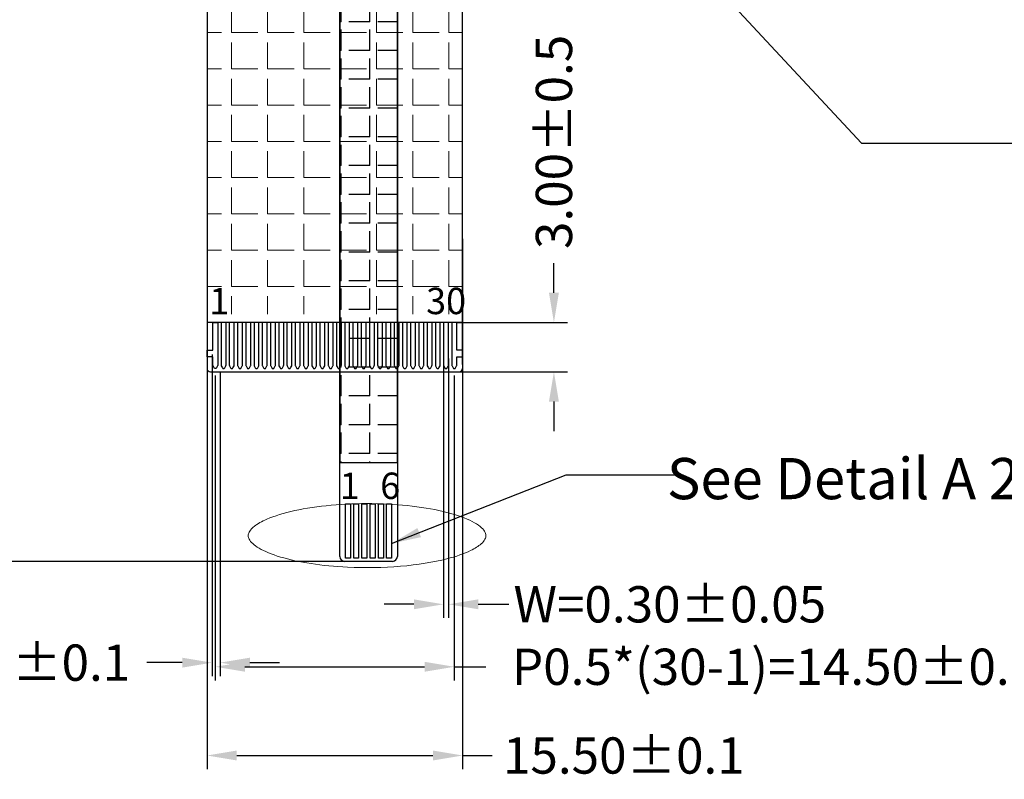
# Model space of a CAD drawing. Units: millimetres. Extents: x 202 to 819, y 236 to 683.
# Drawn here: x 353 to 413, y 347 to 393 of the extents above; entities that cross this region are included whole.
import ezdxf

# ---------------------------------------------------------------- set-up
doc = ezdxf.new("R2010")
doc.units = ezdxf.units.MM
doc.linetypes.add('SOLID', pattern=[0])
doc.layers.add('DIM', color=3, linetype='Continuous', lineweight=5)
doc.layers.add('LAYER10$C$L10', color=3, linetype='SOLID', lineweight=5)
doc.layers.add('FOG', color=212, linetype='Continuous')
doc.layers.add('FPC', color=30, linetype='Continuous')
doc.styles.add('Arial', font='arial.ttf')
doc.styles.get("Standard").update_dxf_attribs({"font": 'arial.ttf', "height": 4.5})
doc.styles.add('宋体', font='txt')
doc.dimstyles.new('BL_Housing', dxfattribs={"dimtxt": 2.2, "dimasz": 1.8, "dimexe": 0.825, "dimexo": 0.5, "dimgap": 0.5, "dimtad": 0, "dimzin": 0, "dimdsep": 46, "dimtxsty": '宋体', "dimcen": 0, "dimclrd": 256, "dimclre": 256, "dimclrt": 256, "dimadec": 1, "dimazin": 0, "dimtp": 0.1, "dimtm": 0.1, "dimtfac": 0.9, "dimtofl": 0, "dimtmove": 0, "dimatfit": 3, "dimfxl": 1, "dimtolj": 1, "dimtzin": 0, "dimarcsym": 0})
doc.dimstyles.new('ISO-25', dxfattribs={"dimtxt": 2.2, "dimasz": 2, "dimexe": 1.25, "dimexo": 0.625, "dimtad": 0, "dimdsep": 46, "dimtxsty": 'Standard', "dimcen": 2.5, "dimadec": 0, "dimazin": 0, "dimtfac": 1, "dimtmove": 0, "dimatfit": 3, "dimfxl": 1, "dimarcsym": 0})

# ---------------------------------------------------------------- blocks, each defined once
blk = doc.blocks.new('*D31')
at = {"layer": 'Defpoints', "color": 0, "ltscale": 0.5}
for p in [(379.314, 374.911), (385.733, 374.911), (379.314, 371.911)]:
    blk.add_point(p, dxfattribs=at)
at = {"layer": 'DIM', "lineweight": -2, "ltscale": 0.5}
for p, q in [((385.733, 376.711), (385.733, 378.511)), ((379.814, 374.911), (386.558, 374.911)), ((379.814, 371.911), (386.558, 371.911)), ((385.733, 370.111), (385.733, 368.311))]:
    blk.add_line(p, q, dxfattribs=at)
at = {"layer": 'DIM', "ltscale": 0.5}
for points in [[(385.433, 376.711), (386.033, 376.711), (385.733, 374.911)], [(385.433, 370.111), (386.033, 370.111), (385.733, 371.911)]]:
    blk.add_solid(points, dxfattribs=at)
at = {"layer": 'DIM', "ltscale": 0.5, "insert": (385.733, 385.862), "char_height": 2.2, "attachment_point": 5, "rotation": 90, "style": '宋体'}
blk.add_mtext('\\A1;3.00%%P0.5', dxfattribs=at)
blk = doc.blocks.new('*D32')
at = {"layer": 'Defpoints', "color": 0, "ltscale": 0.5}
for p in [(364.688, 380.751), (380.188, 380.476), (380.188, 348.641)]:
    blk.add_point(p, dxfattribs=at)
at = {"layer": 'DIM', "lineweight": -2, "ltscale": 0.5}
for p, q in [((364.688, 380.251), (364.688, 347.816)), ((380.188, 379.976), (380.188, 347.816)), ((366.488, 348.641), (378.388, 348.641)), ((380.188, 348.641), (381.988, 348.641))]:
    blk.add_line(p, q, dxfattribs=at)
at = {"layer": 'DIM', "ltscale": 0.5}
for points in [[(366.488, 348.941), (366.488, 348.341), (364.688, 348.641)], [(378.388, 348.941), (378.388, 348.341), (380.188, 348.641)]]:
    blk.add_solid(points, dxfattribs=at)
at = {"layer": 'DIM', "ltscale": 0.5, "insert": (389.974, 348.641), "char_height": 2.2, "attachment_point": 5, "style": '宋体'}
blk.add_mtext('\\A1;15.50%%P0.1', dxfattribs=at)
blk = doc.blocks.new('*D59')
at = {"layer": 'Defpoints', "color": 0, "ltscale": 0.5}
for p in [(379.038, 373.225), (379.338, 373.225), (379.338, 357.813)]:
    blk.add_point(p, dxfattribs=at)
at = {"layer": 'DIM', "lineweight": -2, "ltscale": 0.5}
for p, q in [((379.038, 372.725), (379.038, 356.988)), ((379.338, 372.725), (379.338, 356.988)), ((377.238, 357.813), (375.438, 357.813)), ((381.138, 357.813), (382.989, 357.813))]:
    blk.add_line(p, q, dxfattribs=at)
at = {"layer": 'DIM', "ltscale": 0.5}
for points in [[(377.238, 358.113), (377.238, 357.513), (379.038, 357.813)], [(381.138, 358.113), (381.138, 357.513), (379.338, 357.813)]]:
    blk.add_solid(points, dxfattribs=at)
at = {"layer": 'DIM', "ltscale": 0.5, "insert": (392.766, 357.813), "char_height": 2.2, "attachment_point": 5, "style": '宋体'}
blk.add_mtext('\\A1;W=0.30%%P0.05', dxfattribs=at)
blk = doc.blocks.new('*D60')
at = {"layer": 'Defpoints', "color": 0, "ltscale": 0.5}
for p in [(365.188, 372.186), (379.688, 372.186), (379.688, 354.024)]:
    blk.add_point(p, dxfattribs=at)
at = {"layer": 'DIM', "lineweight": -2, "ltscale": 0.5}
for p, q in [((365.188, 371.686), (365.188, 353.199)), ((379.688, 371.686), (379.688, 353.199)), ((366.988, 354.024), (377.888, 354.024)), ((379.688, 354.024), (381.593, 354.024))]:
    blk.add_line(p, q, dxfattribs=at)
at = {"layer": 'DIM', "ltscale": 0.5}
for points in [[(366.988, 354.324), (366.988, 353.724), (365.188, 354.024)], [(377.888, 354.324), (377.888, 353.724), (379.688, 354.024)]]:
    blk.add_solid(points, dxfattribs=at)
at = {"layer": 'DIM', "ltscale": 0.5, "insert": (399.95, 354.024), "char_height": 2.2, "attachment_point": 5, "style": '宋体'}
blk.add_mtext('\\A1;P0.5*(30-1)=14.50%%P0.05', dxfattribs=at)
blk = doc.blocks.new('*D33')
at = {"layer": 'Defpoints', "color": 0, "ltscale": 0.5}
for p in [(364.988, 373.475), (365.488, 372.436), (364.988, 354.274)]:
    blk.add_point(p, dxfattribs=at)
at = {"layer": 'DIM', "lineweight": -2, "ltscale": 0.5}
for p, q in [((364.988, 372.975), (364.988, 353.449)), ((365.488, 371.936), (365.488, 353.449)), ((363.188, 354.274), (361.041, 354.274)), ((367.288, 354.274), (369.088, 354.274))]:
    blk.add_line(p, q, dxfattribs=at)
at = {"layer": 'DIM', "ltscale": 0.5}
for points in [[(363.188, 354.574), (363.188, 353.974), (364.988, 354.274)], [(367.288, 354.574), (367.288, 353.974), (365.488, 354.274)]]:
    blk.add_solid(points, dxfattribs=at)
at = {"layer": 'DIM', "ltscale": 0.5, "insert": (352.175, 354.274), "char_height": 2.2, "attachment_point": 5, "style": '宋体'}
blk.add_mtext('\\A1;2-0.50%%P0.1', dxfattribs=at)
blk = doc.blocks.new('*D34')
at = {"layer": 'Defpoints', "color": 0, "ltscale": 0.5}
for p in [(345.515, 426.417), (326.471, 360.417), (373.748, 360.417)]:
    blk.add_point(p, dxfattribs=at)
at = {"layer": 'DIM', "lineweight": -2, "ltscale": 0.5}
for p, q in [((345.015, 426.417), (325.646, 426.417)), ((326.471, 424.617), (326.471, 402.369)), ((326.471, 362.217), (326.471, 384.466)), ((373.248, 360.417), (325.646, 360.417))]:
    blk.add_line(p, q, dxfattribs=at)
at = {"layer": 'DIM', "ltscale": 0.5}
for points in [[(326.171, 424.617), (326.771, 424.617), (326.471, 426.417)], [(326.171, 362.217), (326.771, 362.217), (326.471, 360.417)]]:
    blk.add_solid(points, dxfattribs=at)
at = {"layer": 'DIM', "ltscale": 0.5, "insert": (326.471, 393.417), "char_height": 2.2, "attachment_point": 5, "rotation": 90, "style": '宋体'}
blk.add_mtext('\\A1;*66.00%%P0.5', dxfattribs=at)

msp = doc.modelspace()

# ---------------------------------------------------------------- hatches: boundary and pattern name
at = {"layer": 'DIM'}
h = msp.add_hatch(dxfattribs=at)
h.set_pattern_fill('ANGLE', color=192, scale=8, style=0)
h.set_pattern_definition([(0, (20163.9634, 13836.6947), (0, 2.2), [1.6, -0.6]), (90, (20163.9634, 13836.6947), (-2.2, 1e-16), [1.6, -0.6])])
h.paths.add_polyline_path([(380.188, 401.551, -0.369212), (383.188, 404.551), (364.688, 404.551), (364.688, 375.661), (364.688, 375.411), (380.188, 375.411)])
h.paths.add_polyline_path([(377.581, 377.414), (380.666, 377.414), (380.666, 374.979), (377.581, 374.979)], flags=9)
h.paths.add_polyline_path([(364.42, 377.403), (365.81, 377.403), (365.81, 374.996), (364.42, 374.996)], flags=9)
at = {"layer": 'FPC'}
h = msp.add_hatch(dxfattribs=at)
h.set_pattern_fill('ANGLE', color=190, scale=0.25, style=0)
h.set_pattern_definition([(180, (4322.8342, 716.2072), (0, 1.74625), [1.27, -0.47625]), (90, (4322.8342, 716.2072), (1.74625, 1e-16), [1.27, -0.47625])])
h.paths.add_polyline_path([(372.734, 366.417), (376.234, 366.417), (376.234, 407.775), (372.734, 407.775)])
edge = h.paths.add_edge_path()
edge.add_line((364.864, 432.655), (364.864, 424.775))
edge.add_line((364.864, 424.775), (379.864, 424.775))
edge.add_line((379.864, 424.775), (379.864, 428.785))
edge.add_arc((381.864, 428.785), 2, 90, 180, ccw=False)
edge.add_line((381.864, 430.785), (385.132, 430.785))
edge.add_arc((385.132, 431.785), 1, 270, 360)
edge.add_line((386.132, 431.785), (386.132, 432.655))
edge.add_line((386.132, 432.655), (364.864, 432.655))

# ---------------------------------------------------------------- linework, layer by layer
at = {"color": 30, "linetype": 'Continuous'}
for p, q in [((364.688, 427.261), (364.688, 372.361)), ((380.188, 372.361), (380.188, 401.551)), ((380.188, 374.911), (364.688, 374.911)), ((364.888, 371.911), (379.988, 371.911))]:
    msp.add_line(p, q, dxfattribs=at)
for centre, start, end in [((364.888, 372.111), 180, 270), ((379.988, 372.111), 270, 0)]:
    msp.add_arc(centre, 0.2, start, end, dxfattribs=at)
at = {"layer": 'FOG', "color": 30}
for points in [[(365.038, 372.825), (364.688, 372.825), (364.688, 373.225), (365.038, 373.225), (365.038, 374.911), (365.338, 374.911), (365.338, 372.326, -0.13053), (365.324, 372.276), (365.259, 372.163, -0.727807), (365.116, 372.163), (365.051, 372.276, -0.13053), (365.038, 372.326), (365.038, 372.825)], [(365.538, 373.225), (365.538, 372.326, 0.13053), (365.551, 372.276), (365.616, 372.163, 0.727807), (365.759, 372.163), (365.824, 372.276, 0.13053), (365.838, 372.326), (365.838, 374.911), (365.538, 374.911), (365.538, 373.225)], [(366.038, 373.225), (366.038, 372.326, 0.13053), (366.051, 372.276), (366.116, 372.163, 0.727807), (366.259, 372.163), (366.324, 372.276, 0.13053), (366.338, 372.326), (366.338, 374.911), (366.038, 374.911), (366.038, 373.225)], [(366.538, 373.225), (366.538, 372.326, 0.13053), (366.551, 372.276), (366.616, 372.163, 0.727807), (366.759, 372.163), (366.824, 372.276, 0.13053), (366.838, 372.326), (366.838, 374.911), (366.538, 374.911), (366.538, 373.225)], [(367.038, 373.225), (367.038, 372.326, 0.13053), (367.051, 372.276), (367.116, 372.163, 0.727807), (367.259, 372.163), (367.324, 372.276, 0.13053), (367.338, 372.326), (367.338, 374.911), (367.038, 374.911), (367.038, 373.225)], [(367.538, 373.225), (367.538, 372.326, 0.13053), (367.551, 372.276), (367.616, 372.163, 0.727807), (367.759, 372.163), (367.824, 372.276, 0.13053), (367.838, 372.326), (367.838, 374.911), (367.538, 374.911), (367.538, 373.225)], [(368.038, 373.225), (368.038, 372.326, 0.13053), (368.051, 372.276), (368.116, 372.163, 0.727807), (368.259, 372.163), (368.324, 372.276, 0.13053), (368.338, 372.326), (368.338, 374.911), (368.038, 374.911), (368.038, 373.225)], [(368.538, 373.225), (368.538, 372.326, 0.13053), (368.551, 372.276), (368.616, 372.163, 0.727807), (368.759, 372.163), (368.824, 372.276, 0.13053), (368.838, 372.326), (368.838, 374.911), (368.538, 374.911), (368.538, 373.225)], [(369.038, 373.225), (369.038, 372.326, 0.13053), (369.051, 372.276), (369.116, 372.163, 0.727807), (369.259, 372.163), (369.324, 372.276, 0.13053), (369.338, 372.326), (369.338, 374.911), (369.038, 374.911), (369.038, 373.225)], [(369.538, 373.225), (369.538, 372.326, 0.13053), (369.551, 372.276), (369.616, 372.163, 0.727807), (369.759, 372.163), (369.824, 372.276, 0.13053), (369.838, 372.326), (369.838, 374.911), (369.538, 374.911), (369.538, 373.225)], [(370.038, 373.225), (370.038, 372.326, 0.13053), (370.051, 372.276), (370.116, 372.163, 0.727807), (370.259, 372.163), (370.324, 372.276, 0.13053), (370.338, 372.326), (370.338, 374.911), (370.038, 374.911), (370.038, 373.225)], [(370.538, 373.225), (370.538, 372.326, 0.13053), (370.551, 372.276), (370.616, 372.163, 0.727807), (370.759, 372.163), (370.824, 372.276, 0.13053), (370.838, 372.326), (370.838, 374.911), (370.538, 374.911), (370.538, 373.225)], [(371.038, 373.225), (371.038, 372.326, 0.13053), (371.051, 372.276), (371.116, 372.163, 0.727807), (371.259, 372.163), (371.324, 372.276, 0.13053), (371.338, 372.326), (371.338, 374.911), (371.038, 374.911), (371.038, 373.225)], [(371.538, 373.225), (371.538, 372.326, 0.13053), (371.551, 372.276), (371.616, 372.163, 0.727807), (371.759, 372.163), (371.824, 372.276, 0.13053), (371.838, 372.326), (371.838, 374.911), (371.538, 374.911), (371.538, 373.225)], [(372.038, 373.225), (372.038, 372.326, 0.13053), (372.051, 372.276), (372.116, 372.163, 0.727807), (372.259, 372.163), (372.324, 372.276, 0.13053), (372.338, 372.326), (372.338, 374.911), (372.038, 374.911), (372.038, 373.225)], [(372.538, 373.225), (372.538, 372.326, 0.13053), (372.551, 372.276), (372.616, 372.163, 0.727807), (372.759, 372.163), (372.824, 372.276, 0.13053), (372.838, 372.326), (372.838, 374.911), (372.538, 374.911), (372.538, 373.225)], [(373.038, 373.225), (373.038, 372.326, 0.13053), (373.051, 372.276), (373.116, 372.163, 0.727807), (373.259, 372.163), (373.324, 372.276, 0.13053), (373.338, 372.326), (373.338, 374.911), (373.038, 374.911), (373.038, 373.225)], [(373.538, 373.225), (373.538, 372.326, 0.13053), (373.551, 372.276), (373.616, 372.163, 0.727807), (373.759, 372.163), (373.824, 372.276, 0.13053), (373.838, 372.326), (373.838, 374.911), (373.538, 374.911), (373.538, 373.225)], [(374.038, 373.225), (374.038, 372.326, 0.13053), (374.051, 372.276), (374.116, 372.163, 0.727807), (374.259, 372.163), (374.324, 372.276, 0.13053), (374.338, 372.326), (374.338, 374.911), (374.038, 374.911), (374.038, 373.225)], [(374.538, 373.225), (374.538, 372.326, 0.13053), (374.551, 372.276), (374.616, 372.163, 0.727807), (374.759, 372.163), (374.824, 372.276, 0.13053), (374.838, 372.326), (374.838, 374.911), (374.538, 374.911), (374.538, 373.225)], [(375.038, 373.225), (375.038, 372.326, 0.13053), (375.051, 372.276), (375.116, 372.163, 0.727807), (375.259, 372.163), (375.324, 372.276, 0.13053), (375.338, 372.326), (375.338, 374.911), (375.038, 374.911), (375.038, 373.225)], [(375.538, 373.225), (375.538, 372.326, 0.13053), (375.551, 372.276), (375.616, 372.163, 0.727807), (375.759, 372.163), (375.824, 372.276, 0.13053), (375.838, 372.326), (375.838, 374.911), (375.538, 374.911), (375.538, 373.225)], [(376.038, 373.225), (376.038, 372.326, 0.13053), (376.051, 372.276), (376.116, 372.163, 0.727807), (376.259, 372.163), (376.324, 372.276, 0.13053), (376.338, 372.326), (376.338, 374.911), (376.038, 374.911), (376.038, 373.225)], [(376.538, 373.225), (376.538, 372.326, 0.13053), (376.551, 372.276), (376.616, 372.163, 0.727807), (376.759, 372.163), (376.824, 372.276, 0.13053), (376.838, 372.326), (376.838, 374.911), (376.538, 374.911), (376.538, 373.225)], [(377.038, 373.225), (377.038, 372.326, 0.13053), (377.051, 372.276), (377.116, 372.163, 0.727807), (377.259, 372.163), (377.324, 372.276, 0.13053), (377.338, 372.326), (377.338, 374.911), (377.038, 374.911), (377.038, 373.225)], [(377.538, 373.225), (377.538, 372.326, 0.13053), (377.551, 372.276), (377.616, 372.163, 0.727807), (377.759, 372.163), (377.824, 372.276, 0.13053), (377.838, 372.326), (377.838, 374.911), (377.538, 374.911), (377.538, 373.225)], [(378.038, 373.225), (378.038, 372.326, 0.13053), (378.051, 372.276), (378.116, 372.163, 0.727807), (378.259, 372.163), (378.324, 372.276, 0.13053), (378.338, 372.326), (378.338, 374.911), (378.038, 374.911), (378.038, 373.225)], [(378.538, 373.225), (378.538, 372.326, 0.13053), (378.551, 372.276), (378.616, 372.163, 0.727807), (378.759, 372.163), (378.824, 372.276, 0.13053), (378.838, 372.326), (378.838, 374.911), (378.538, 374.911), (378.538, 373.225)], [(379.038, 373.225), (379.038, 372.326, 0.13053), (379.051, 372.276), (379.116, 372.163, 0.727807), (379.259, 372.163), (379.324, 372.276, 0.13053), (379.338, 372.326), (379.338, 374.911), (379.038, 374.911), (379.038, 373.225)], [(379.838, 372.825), (380.188, 372.825), (380.188, 373.225), (379.838, 373.225), (379.838, 374.911), (379.538, 374.911), (379.538, 372.326, 0.13053), (379.551, 372.276), (379.616, 372.163, 0.727807), (379.759, 372.163), (379.824, 372.276, 0.13053), (379.838, 372.326), (379.838, 372.825)]]:
    msp.add_lwpolyline(points, format="xyb", dxfattribs=at)
at = {"layer": 'FPC'}
for p, q in [((372.734, 360.717), (372.734, 407.775)), ((376.234, 407.775), (376.234, 360.717)), ((375.934, 360.417), (373.034, 360.417))]:
    msp.add_line(p, q, dxfattribs=at)
at = {"layer": 'FPC', "color": 190}
msp.add_lwpolyline([(372.734, 366.417), (376.234, 366.417), (376.234, 407.775), (372.734, 407.775)], close=True, dxfattribs=at)
at = {"layer": 'FPC'}
for points in [[(373.384, 363.917), (373.384, 360.617), (373.084, 360.617), (373.084, 363.917)], [(373.884, 363.917), (373.884, 360.617), (373.584, 360.617), (373.584, 363.917)], [(374.384, 363.917), (374.384, 360.617), (374.084, 360.617), (374.084, 363.917)], [(374.884, 363.917), (374.884, 360.617), (374.584, 360.617), (374.584, 363.917)], [(375.384, 363.917), (375.384, 360.617), (375.084, 360.617), (375.084, 363.917)], [(375.884, 363.917), (375.884, 360.617), (375.584, 360.617), (375.584, 363.917)]]:
    msp.add_lwpolyline(points, close=True, dxfattribs=at)
for centre, start, end in [((373.034, 360.717), 180, 270), ((375.934, 360.717), 270, 0)]:
    msp.add_arc(centre, 0.3, start, end, dxfattribs=at)
at = {"layer": 'LAYER10$C$L10', "color": 1, "ltscale": 0.5}
msp.add_open_spline([(367.188, 361.978), (367.188, 361.909), (367.205, 361.839), (367.29, 361.678), (367.359, 361.589), (367.557, 361.406), (367.686, 361.311), (368.168, 361.026), (368.612, 360.841), (369.685, 360.521), (370.314, 360.384), (371.69, 360.175), (372.436, 360.102), (374.272, 360.014), (375.38, 360.033), (377.461, 360.207), (378.432, 360.362), (379.806, 360.714), (380.293, 360.884), (380.943, 361.2), (381.16, 361.34), (381.425, 361.575), (381.502, 361.672), (381.593, 361.846), (381.61, 361.922), (381.603, 362.072), (381.578, 362.151), (381.466, 362.332), (381.378, 362.431), (381.128, 362.633), (380.969, 362.736), (380.387, 363.038), (379.863, 363.229), (378.62, 363.547), (377.9, 363.676), (376.353, 363.857), (375.525, 363.909), (373.857, 363.928), (373.017, 363.896), (371.424, 363.752), (370.671, 363.64), (369.341, 363.35), (368.764, 363.172), (368.001, 362.84), (367.748, 362.695), (367.43, 362.444), (367.333, 362.339), (367.225, 362.165), (367.2, 362.095), (367.189, 362.013), (367.188, 361.995), (367.188, 361.978)], degree=3, knots=[0, 0, 0, 0, 0.153353, 0.153353, 0.306707, 0.306707, 0.46006, 0.46006, 0.776162, 0.776162, 1.092263, 1.092263, 1.408365, 1.408365, 1.8485, 1.8485, 2.288635, 2.288635, 2.598152, 2.598152, 2.822223, 2.822223, 2.988761, 2.988761, 3.1553, 3.1553, 3.321838, 3.321838, 3.488376, 3.488376, 3.654914, 3.654914, 3.994159, 3.994159, 4.333404, 4.333404, 4.672648, 4.672648, 5.011893, 5.011893, 5.351138, 5.351138, 5.690382, 5.690382, 5.925684, 5.925684, 6.101936, 6.101936, 6.245404, 6.245404, 6.283185, 6.283185, 6.283185, 6.283185], dxfattribs=at)

# ---------------------------------------------------------------- texts
at = {"layer": 'DIM', "color": 1, "ltscale": 0.5, "insert": (392.587, 366.688), "char_height": 2.5, "width": 51.64532, "attachment_point": 1}
msp.add_mtext('See Detail A 2{\\fSimSun|b0|i0|c134|p2;：}1', dxfattribs=at)
at = {"layer": 'FPC', "color": 7, "char_height": 1.6, "width": 0.78042, "attachment_point": 1, "style": 'Arial'}
for s, insert in [('1', (364.82, 377.003)), ('30', (377.981, 377.014)), ('1', (372.741, 365.803)), ('6', (375.193, 365.803))]:
    msp.add_mtext(s, dxfattribs=dict(at, insert=insert))

# ---------------------------------------------------------------- dimensions: what is measured, and where the dimension line sits
at = {"layer": 'DIM', "ltscale": 0.5}
for base, p1, p2, text, picture, middle in [((326.471, 360.417), (345.515, 426.417), (373.748, 360.417), '*<>%%P0.5', '*D34', (326.471, 393.417)), ((385.733, 374.911), (379.314, 371.911), (379.314, 374.911), '<>%%P0.5', '*D31', (385.733, 385.862))]:
    dim = msp.add_linear_dim(base=base, p1=p1, p2=p2, angle=90, text=text, dimstyle='BL_Housing', dxfattribs=at)
    dim.commit()
    dim.dimension.update_dxf_attribs({"geometry": picture, "text_midpoint": middle})
dim = msp.add_linear_dim(base=(380.188, 348.641), p1=(364.688, 380.751), p2=(380.188, 380.476), text='<>%%P0.1', dimstyle='BL_Housing', dxfattribs=at)
dim.commit()
dim.dimension.update_dxf_attribs({"geometry": '*D32', "text_midpoint": (389.974, 348.641)})
for base, p1, p2, text, picture, middle in [((364.988, 354.274), (365.488, 372.436), (364.988, 373.475), '2-<>%%P0.1', '*D33', (352.175, 354.274)), ((379.338, 357.813), (379.038, 373.225), (379.338, 373.225), 'W=<>%%P0.05', '*D59', (392.766, 357.813)), ((379.688, 354.024), (365.188, 372.186), (379.688, 372.186), 'P0.5*(30-1)=<>%%P0.05', '*D60', (399.95, 354.024))]:
    dim = msp.add_linear_dim(base=base, p1=p1, p2=p2, text=text, dimstyle='BL_Housing', dxfattribs=at)
    dim.commit()
    dim.dimension.update_dxf_attribs({"geometry": picture, "text_midpoint": middle, "dimtype": 160})

# ---------------------------------------------------------------- leaders
at = {"layer": 'DIM'}
msp.add_leader([(376.529, 415.747), (404.392, 385.783), (414.883, 385.783)], dimstyle='ISO-25', dxfattribs=at)
at = {"layer": 'DIM', "ltscale": 0.5}
msp.add_leader([(375.884, 361.503), (386.468, 365.666), (393.091, 365.666)], dimstyle='BL_Housing', dxfattribs=at)

doc.saveas('drawing.dxf')
